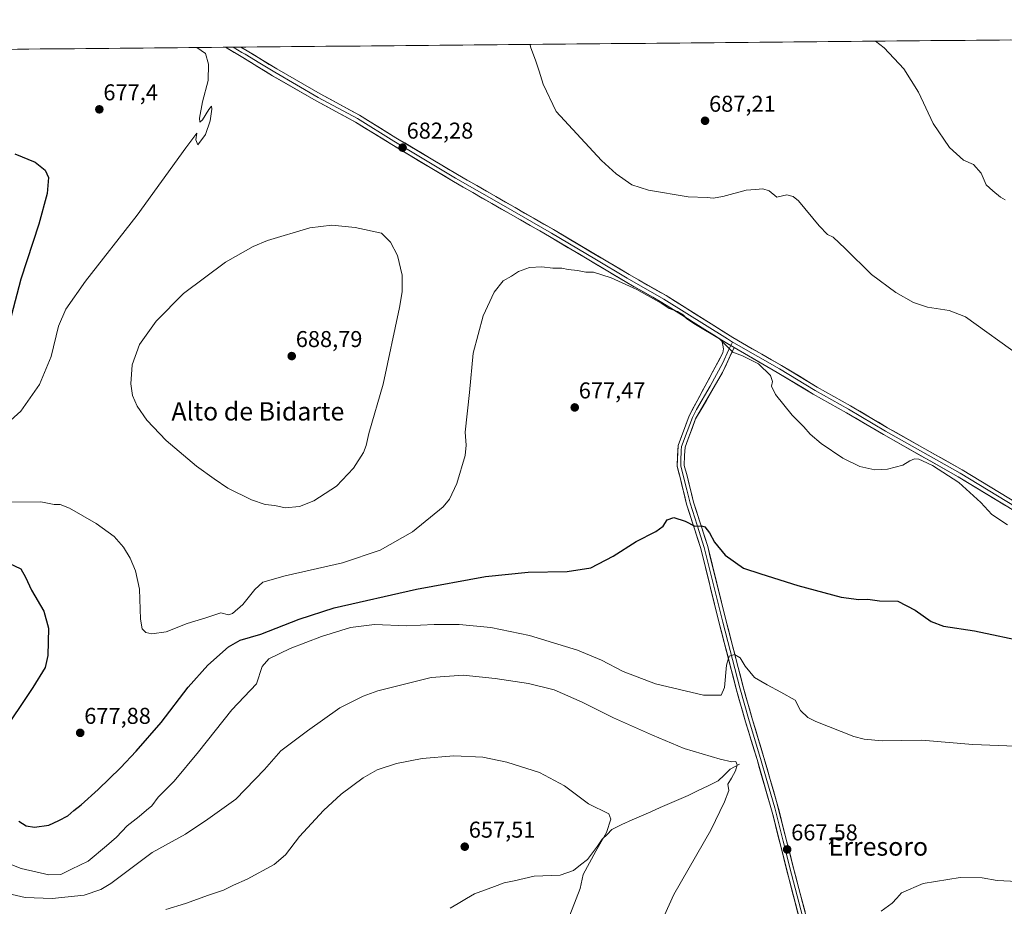
# Model space of a CAD drawing. Units: metres. Extents: x 563054 to 566493, y 4733347 to 4735692.
# Drawn here: x 564880 to 565311, y 4735302 to 4735690 of the extents above; entities that cross this region are included whole.
import ezdxf
from ezdxf.enums import TextEntityAlignment as Align

# ---------------------------------------------------------------- set-up
doc = ezdxf.new("R2010")
doc.units = ezdxf.units.M
doc.header["$MEASUREMENT"] = 0
for name, color, linetype, lineweight in [('Carátula', 7, 'Continuous', 5), ('Corriente natural lineal', 142, 'Continuous', 13), ('Cultivos herbáceos CxS', 92, 'Continuous', 0), ('Curva de nivel maestra', 36, 'Continuous', 30), ('Curva de nivel normal', 36, 'Continuous', 0), ('Layer 0', 7, 'Continuous', 0), ('Municipio CxS', 142, 'Continuous', 0), ('Punto de cota en terreno', 7, 'Continuous', 0), ('Rótulo de punto de cota en terreno', 19, 'Continuous', 0), ('Texto cartográfico', 19, 'Continuous', 0)]:
    doc.layers.add(name, color=color, linetype=linetype, lineweight=lineweight)
doc.styles.add('Arial', font='txt', dxfattribs={"height": 0.2})

# ---------------------------------------------------------------- blocks, each defined once
blk = doc.blocks.new('*U151')
at = {"layer": 'Cultivos herbáceos CxS', "color": 92, "linetype": 'Continuous', "lineweight": 0}
blk.add_polyline3d([(563883.76, 4735667.88, 685.24), (564174.24, 4735670.6, 696.16), (564169.05, 4735615.61, 697.85), (564233.54, 4735608.32, 688.08), (564239.69, 4735671.21, 691.92), (566259.51, 4735690.08, 706.55)], dxfattribs=at)
blk = doc.blocks.new('*U161')
at = {"layer": 'Municipio CxS', "color": 142, "linetype": 'Continuous', "lineweight": 0}
blk.add_polyline3d([(564879.0084, 4735677.1799, 679.5746), (564884.0041, 4735677.2265, 679.5304), (564888.9998, 4735677.2732, 679.4662), (564893.9955, 4735677.3199, 679.3818), (564898.9912, 4735677.3666, 679.3114), (564903.9869, 4735677.4132, 679.2538), (564908.9826, 4735677.4599, 679.2247), (564913.9783, 4735677.5066, 679.2087), (564918.974, 4735677.5533, 679.2208), (564923.9697, 4735677.5999, 679.2409), (564928.9654, 4735677.6466, 679.2744), (564933.9611, 4735677.6933, 679.3425), (564938.9568, 4735677.74, 679.4442), (564943.9525, 4735677.7866, 679.582), (564948.9482, 4735677.8333, 679.7079), (564953.9439, 4735677.88, 679.8321), (564958.9396, 4735677.9267, 679.9695), (564963.9353, 4735677.9733, 680.1611), (564968.931, 4735678.02, 680.4471), (564973.9267, 4735678.0667, 680.6387), (564978.9224, 4735678.1134, 680.6015), (564983.9181, 4735678.1601, 680.6095), (564988.9138, 4735678.2067, 680.734), (564993.9095, 4735678.2534, 680.7956), (564998.9051, 4735678.3001, 680.8543), (565003.9008, 4735678.3468, 680.9558), (565008.8965, 4735678.3934, 681.0687), (565013.8922, 4735678.4401, 681.185), (565018.8879, 4735678.4868, 681.3201), (565023.8836, 4735678.5335, 681.4634), (565028.8793, 4735678.5801, 681.5912), (565033.875, 4735678.6268, 681.7143), (565038.8707, 4735678.6735, 681.8605), (565043.8664, 4735678.7202, 682.0158), (565048.8621, 4735678.7668, 682.1711), (565053.8578, 4735678.8135, 682.352), (565058.8535, 4735678.8602, 682.5214), (565063.8492, 4735678.9069, 682.6561), (565068.8449, 4735678.9535, 682.7645), (565073.8406, 4735679.0002, 682.8852), (565078.8363, 4735679.0469, 683.0549), (565083.832, 4735679.0936, 683.2908), (565088.8277, 4735679.1402, 683.5902), (565093.8234, 4735679.1869, 683.9207), (565098.8191, 4735679.2336, 684.3741), (565103.8148, 4735679.2803, 684.9745), (565108.8105, 4735679.3269, 685.4614), (565113.8062, 4735679.3736, 685.7756), (565118.8018, 4735679.4203, 686.0466), (565123.7975, 4735679.467, 686.3126), (565128.7932, 4735679.5136, 686.6565), (565133.7889, 4735679.5603, 687.014), (565138.7846, 4735679.607, 687.4311), (565143.7803, 4735679.6537, 687.9254), (565148.776, 4735679.7003, 688.4009), (565153.7717, 4735679.747, 688.7823), (565158.7674, 4735679.7937, 689.0666), (565163.7631, 4735679.8404, 689.2712), (565168.7588, 4735679.887, 689.397), (565173.7545, 4735679.9337, 689.4908), (565178.7502, 4735679.9804, 689.5236), (565183.7459, 4735680.0271, 689.5143), (565188.7416, 4735680.0737, 689.4601), (565193.7373, 4735680.1204, 689.3638), (565198.733, 4735680.1671, 689.2824), (565203.7287, 4735680.2138, 689.1976), (565208.7244, 4735680.2604, 689.1474), (565213.7201, 4735680.3071, 689.1254), (565218.7158, 4735680.3538, 689.1441), (565223.7115, 4735680.4005, 689.2857), (565228.7072, 4735680.4471, 689.3651), (565233.7029, 4735680.4938, 689.3995), (565238.6986, 4735680.5405, 689.5385), (565243.6942, 4735680.5872, 689.5797), (565248.6899, 4735680.6338, 689.7039), (565253.6856, 4735680.6805, 689.8821), (565258.6813, 4735680.7272, 690.1117), (565263.677, 4735680.7739, 690.3632), (565268.6727, 4735680.8205, 690.6203), (565273.6684, 4735680.8672, 690.8914), (565278.6641, 4735680.9139, 691.2075), (565283.6598, 4735680.9606, 691.5824), (565288.6555, 4735681.0072, 691.9589), (565293.6512, 4735681.0539, 692.3126), (565298.6469, 4735681.1006, 692.6838), (565303.6426, 4735681.1473, 693.0676), (565308.6383, 4735681.1939, 693.3639), (565313.634, 4735681.2406, 693.7064)], dxfattribs=at)
blk = doc.blocks.new('*U186')
at = {"layer": 'Curva de nivel normal', "color": 36, "linetype": 'Continuous', "lineweight": 0}
blk.add_polyline3d([(564943.84, 4735301.06, 660), (564952.52, 4735303.64, 660), (564962.54, 4735307.36, 660), (564969.18, 4735309.47, 660), (564973.51, 4735311.67, 660), (564979.52, 4735314.33, 660), (564991.27, 4735320.79, 660), (564996.32, 4735324.94, 660), (565002.42, 4735332.94, 660), (565012.93, 4735344.4, 660), (565020.63, 4735351.44, 660), (565030.18, 4735358.64, 660), (565036.35, 4735362.09, 660), (565044.88, 4735364.88, 660), (565056.12, 4735367.14, 660), (565069.91, 4735368.24, 660), (565082.54, 4735367.65, 660), (565093.07, 4735365.51, 660), (565107.34, 4735360.94, 660), (565118.28, 4735355.14, 660), (565128.87, 4735347.31, 660), (565137.68, 4735342.94, 660), (565138.59, 4735340.59, 660), (565136.75, 4735334.73, 660), (565132.05, 4735326.49, 660), (565126.48, 4735316.4, 660), (565125.16, 4735310.27, 660), (565118.89, 4735294.08, 660)], dxfattribs=at)
blk = doc.blocks.new('*U187')
at = {"layer": 'Curva de nivel normal', "color": 36, "linetype": 'Continuous', "lineweight": 0}
for points in [[(564874.83, 4735308.01, 665), (564882.38, 4735306.23, 665), (564894.2, 4735305.8, 665), (564908.19, 4735307.31, 665), (564915.48, 4735309.72, 665), (564919.8, 4735312.43, 665), (564937.96, 4735325.91, 665), (564952.46, 4735333.93, 665), (564962.3, 4735340.53, 665), (564974.57, 4735349.34, 665), (564987.14, 4735362.27, 665), (564994.29, 4735370.39, 665), (565005.82, 4735379.1, 665), (565020, 4735389.16, 665), (565030.19, 4735394.34, 665), (565036.63, 4735396.62, 665), (565060.01, 4735402.44, 665), (565074.04, 4735403.47, 665), (565087.98, 4735402.07, 665), (565102.51, 4735399.92, 665), (565113.83, 4735397.13, 665), (565126.13, 4735391.74, 665), (565139.82, 4735384.79, 665), (565156.87, 4735377.31, 665), (565170.72, 4735371.48, 665), (565186.43, 4735366.73, 665), (565191.49, 4735365.68, 665), (565193.26, 4735365.79, 665), (565193.86, 4735364.35, 665), (565193.11, 4735361.61, 665), (565191.37, 4735358.45, 665), (565189.73, 4735355.9, 665), (565190.18, 4735353.05, 665), (565188.38, 4735348.16, 665), (565182.34, 4735335.77, 665), (565166.12, 4735307.61, 665), (565162.14, 4735298.55, 665)], [(565256.93, 4735300.31, 665), (565261.64, 4735303.78, 665), (565263.68, 4735305.94, 665), (565265.78, 4735308.4, 665), (565275.29, 4735312.37, 665), (565291.48, 4735314.97, 665), (565301.08, 4735314.84, 665), (565307.57, 4735313.7, 665), (565316.42, 4735313.25, 665)]]:
    blk.add_polyline3d(points, dxfattribs=at)
blk = doc.blocks.new('*U193')
at = {"layer": 'Curva de nivel normal', "color": 36, "linetype": 'Continuous', "lineweight": 0}
blk.add_polyline3d([(564873.59, 4735321.68, 670), (564880.55, 4735318.97, 670), (564892.78, 4735316.18, 670), (564898.01, 4735316.32, 670), (564902.71, 4735318.64, 670), (564909.9, 4735322.24, 670), (564917.96, 4735328.82, 670), (564922.32, 4735332.61, 670), (564926.96, 4735337.61, 670), (564932.2, 4735341.75, 670), (564935.44, 4735344.51, 670), (564937.74, 4735346.36, 670), (564940.57, 4735350.22, 670), (564947.51, 4735357.19, 670), (564958.14, 4735369.93, 670), (564972.72, 4735388.33, 670), (564983.51, 4735399.77, 670), (564986.13, 4735407.31, 670), (564988.91, 4735410.6, 670), (564998.31, 4735415.11, 670), (565012.03, 4735420.44, 670), (565024.69, 4735424.37, 670), (565035.14, 4735425.71, 670), (565049.34, 4735425.07, 670), (565061.28, 4735425.59, 670), (565072.26, 4735425.66, 670), (565086.17, 4735424.27, 670), (565103.08, 4735420.84, 670), (565124.04, 4735414.47, 670), (565134.5, 4735410.12, 670), (565143.94, 4735405.12, 670), (565158.11, 4735399.73, 670), (565179.18, 4735394.77, 670), (565186.89, 4735394.78, 670), (565188.36, 4735398.08, 670), (565189.19, 4735407.93, 670), (565190.42, 4735411.79, 670), (565192.72, 4735412.61, 670), (565195.25, 4735411.02, 670), (565197.36, 4735407.49, 670), (565201.41, 4735402.51, 670), (565206.93, 4735399.24, 670), (565212.94, 4735396, 670), (565219.2, 4735392.56, 670), (565221.57, 4735388.09, 670), (565224.82, 4735385.05, 670), (565228.32, 4735383.19, 670), (565244.94, 4735376.72, 670), (565249.44, 4735375.5, 670), (565257.37, 4735374.81, 670), (565274.55, 4735375.13, 670), (565296.94, 4735373.24, 670), (565315.66, 4735372.5, 670)], dxfattribs=at)
blk = doc.blocks.new('*U197')
at = {"layer": 'Curva de nivel normal', "color": 36, "linetype": 'Continuous', "lineweight": 0}
for points in [[(564957.45, 4735677.91, 680), (564961.22, 4735675.34, 680), (564962.57, 4735670.71, 680), (564962.43, 4735663.45, 680), (564959.92, 4735654.24, 680), (564958.65, 4735647.1, 680), (564958.78, 4735645.24, 680), (564959.98, 4735646.31, 680), (564962.71, 4735650.88, 680), (564963.88, 4735652.24, 680), (564963.99, 4735650.99, 680), (564963.3, 4735645.91, 680), (564961.24, 4735639.86, 680), (564957.88, 4735635.38, 680), (564957.03, 4735637.6, 680), (564957.45, 4735640.48, 680), (564952.64, 4735634.06, 680), (564931.35, 4735604.68, 680), (564908.71, 4735575.78, 680), (564900.09, 4735563.59, 680), (564897.02, 4735556.09, 680), (564893.75, 4735542.77, 680), (564888.59, 4735530.52, 680), (564880.52, 4735518.94, 680), (564874.52, 4735513.5, 680)], [(564875.07, 4735479.08, 680), (564889.29, 4735479.26, 680), (564895.05, 4735478.12, 680), (564897.68, 4735478.08, 680), (564901.75, 4735476.48, 680), (564913.43, 4735469.78, 680), (564921.3, 4735464.09, 680), (564925.38, 4735459.52, 680), (564928.26, 4735454.62, 680), (564930.69, 4735449.1, 680), (564932.35, 4735441.09, 680), (564932.89, 4735427.97, 680), (564933.58, 4735423.72, 680), (564935.19, 4735422.16, 680), (564937.81, 4735421.59, 680), (564944.1, 4735422.52, 680), (564953.18, 4735426.1, 680), (564961.42, 4735428.55, 680), (564967.96, 4735430.78, 680), (564971.26, 4735429.87, 680), (564973.03, 4735430.46, 680), (564977.66, 4735434.33, 680), (564982.88, 4735441.02, 680), (564986.34, 4735444.12, 680), (564996.14, 4735446.89, 680), (565021.21, 4735452.57, 680), (565037.68, 4735458.11, 680), (565051.79, 4735466.18, 680), (565065.28, 4735477.16, 680), (565067.99, 4735480.41, 680), (565071.28, 4735487.25, 680), (565074.86, 4735499.59, 680), (565075.36, 4735504.04, 680), (565074.91, 4735509.71, 680), (565076.7, 4735527.04, 680), (565078.31, 4735544.25, 680), (565082.72, 4735560.59, 680), (565087.58, 4735570.99, 680), (565091.55, 4735575.87, 680), (565095.17, 4735578.02, 680), (565098.2, 4735580.05, 680), (565102.95, 4735581.73, 680), (565108.39, 4735582.02, 680), (565113.23, 4735581.45, 680), (565117.17, 4735581.4, 680), (565119.95, 4735580.83, 680), (565123.97, 4735580.45, 680), (565127.62, 4735579.74, 680), (565131.02, 4735579.7, 680), (565138.79, 4735577.21, 680), (565149.98, 4735572.07, 680), (565160.66, 4735566.08, 680), (565164.12, 4735563.88, 680), (565167.73, 4735562.5, 680), (565170.21, 4735560.98, 680), (565171.92, 4735559.34, 680), (565175.6, 4735556.86, 680), (565186.18, 4735550.61, 680), (565191.93, 4735544.65, 680), (565196.19, 4735543.09, 680), (565203.18, 4735539.56, 680), (565208.5, 4735534.59, 680), (565209.35, 4735531.92, 680), (565208.87, 4735529.92, 680), (565210.71, 4735526.25, 680), (565217.93, 4735517.25, 680), (565223.03, 4735512.08, 680), (565225.77, 4735508.84, 680), (565230.55, 4735504.8, 680), (565240.15, 4735498.33, 680), (565247.59, 4735494.7, 680), (565254.08, 4735493.27, 680), (565259.6, 4735493.58, 680), (565266.38, 4735495.3, 680), (565269.48, 4735497.25, 680), (565271.48, 4735498.08, 680), (565273.35, 4735497.98, 680), (565274.97, 4735497.21, 680), (565279.35, 4735495.21, 680), (565290.83, 4735487.71, 680), (565300.49, 4735478.93, 680), (565305.29, 4735473.74, 680), (565312.18, 4735469.29, 680)]]:
    blk.add_polyline3d(points, dxfattribs=at)
blk = doc.blocks.new('*U206')
at = {"layer": 'Curva de nivel maestra', "color": 36, "linetype": 'Continuous', "lineweight": 30}
for points in [[(564877.83, 4735631.37, 675), (564886.77, 4735627.76, 675), (564891.13, 4735624.3, 675), (564892.54, 4735621.06, 675), (564891.96, 4735614.1, 675), (564888.36, 4735600.71, 675), (564880.42, 4735576.68, 675), (564876.3, 4735560.42, 675)], [(564872.72, 4735453.61, 675), (564880.46, 4735450.05, 675), (564882.52, 4735446.34, 675), (564885.18, 4735440.64, 675), (564890.47, 4735431.54, 675), (564892.51, 4735423.98, 675), (564892.24, 4735412.17, 675), (564891.14, 4735406.9, 675), (564885.73, 4735398.17, 675), (564871.6, 4735377.04, 675)], [(564879.54, 4735339.66, 675), (564882.79, 4735337.69, 675), (564886.42, 4735337.05, 675), (564892.74, 4735337.94, 675), (564897.07, 4735339.9, 675), (564901.07, 4735342.03, 675), (564903.6, 4735344.31, 675), (564906.85, 4735346.83, 675), (564914.25, 4735353.45, 675), (564924.13, 4735362.92, 675), (564930.89, 4735370.34, 675), (564941.94, 4735382.78, 675), (564953.72, 4735398.2, 675), (564962.27, 4735407.92, 675), (564971.38, 4735415.89, 675), (564976.4, 4735418.79, 675), (564985.51, 4735421.47, 675), (565002.18, 4735428.04, 675), (565017.51, 4735432.92, 675), (565053.53, 4735441.03, 675), (565083.83, 4735446.62, 675), (565102.5, 4735448.51, 675), (565119.5, 4735448.82, 675), (565129.83, 4735450.5, 675), (565139.56, 4735455.57, 675), (565149.75, 4735461.91, 675), (565158.22, 4735466.37, 675), (565161.43, 4735468.7, 675), (565163.26, 4735471.48, 675), (565166.1, 4735472.37, 675), (565171.14, 4735470.77, 675), (565175.3, 4735468.58, 675), (565178.26, 4735468.85, 675), (565179.74, 4735468.38, 675), (565181.72, 4735465.74, 675), (565183.89, 4735461.61, 675), (565188.58, 4735455.92, 675), (565196.62, 4735450.34, 675), (565204.27, 4735447.76, 675), (565220.39, 4735442.74, 675), (565239.32, 4735437.64, 675), (565247.16, 4735436.52, 675), (565251.02, 4735436.79, 675), (565256.19, 4735436.06, 675), (565264.13, 4735435.85, 675), (565271.82, 4735431.98, 675), (565278.71, 4735427.03, 675), (565284.16, 4735424.99, 675), (565297.72, 4735422.84, 675), (565321.14, 4735417.92, 675)]]:
    blk.add_polyline3d(points, dxfattribs=at)
blk = doc.blocks.new('5PATER')
at = {"layer": 'Carátula', "linetype": 'Continuous', "lineweight": 5}
h = blk.add_hatch(color=250, dxfattribs=at)
edge = h.paths.add_edge_path()
edge.add_ellipse((0, 0.01), major_axis=(-1.33, -1.34), ratio=0.999422, start_angle=0, end_angle=360)

msp = doc.modelspace()

# ---------------------------------------------------------------- linework, layer by layer
at = {"layer": 'Corriente natural lineal', "color": 142, "linetype": 'Continuous', "lineweight": 13}
msp.add_polyline3d([(565194.9, 4735364.64, 665.39), (565190.81, 4735362.42, 664.76), (565188.17, 4735359.84, 664.5), (565185.53, 4735357.26, 664.28), (565181.17, 4735355.14, 664.1), (565176.82, 4735353.01, 664), (565172.46, 4735350.89, 663.62), (565168.38, 4735349.12, 663.41), (565164.29, 4735347.35, 662.94), (565160.21, 4735345.58, 662.4), (565156.12, 4735343.81, 661.88), (565152.04, 4735342.04, 661.77), (565147.95, 4735340.27, 661.42), (565143.46, 4735338.15, 661.11), (565138.97, 4735336.02, 660.36), (565136.93, 4735333.9, 659.92), (565134.88, 4735331.77, 659.84), (565132.7, 4735328.79, 659.52), (565130.53, 4735325.82, 659.58), (565128.35, 4735322.84, 659.45), (565125.29, 4735320.51, 658.83), (565122.22, 4735318.17, 658.54), (565119.36, 4735317.11, 658.51), (565116.5, 4735316.04, 658.46), (565112.69, 4735315.9, 658.24), (565108.88, 4735315.76, 658.02), (565105.07, 4735315.62, 657.82), (565100.71, 4735314.63, 657.61), (565096.36, 4735313.63, 657.17), (565092, 4735312.64, 657.06), (565087.64, 4735311.08, 656.72), (565083.29, 4735309.53, 656.39), (565078.93, 4735307.97, 656.03), (565075.39, 4735305.84, 655.82), (565071.85, 4735303.72, 655.78), (565068.31, 4735301.59, 655.52)], dxfattribs=at)
at = {"layer": 'Cultivos herbáceos CxS', "color": 92, "linetype": 'Continuous', "lineweight": 0}
msp.add_polyline3d([(566259.51, 4735690.08, 706.55), (564239.69, 4735671.21, 691.92)], dxfattribs=at)
at = {"layer": 'Curva de nivel normal', "color": 36, "linetype": 'Continuous', "lineweight": 0}
for points in [[(565318.12, 4735542.66, 685), (565293.81, 4735560.11, 685), (565286.57, 4735562.88, 685), (565277.18, 4735564.46, 685), (565271.02, 4735566.46, 685), (565263.34, 4735570.77, 685), (565252.61, 4735578.7, 685), (565241.09, 4735590.1, 685), (565235.82, 4735594.93, 685), (565233.46, 4735596.13, 685), (565229.68, 4735600.02, 685), (565220.74, 4735610.84, 685), (565218.44, 4735612.72, 685), (565215.62, 4735613.51, 685), (565211.16, 4735612.48, 685), (565207.82, 4735615.25, 685), (565205.16, 4735616.17, 685), (565201.89, 4735615.77, 685), (565197.76, 4735615.48, 685), (565187.54, 4735612.77, 685), (565183.43, 4735612, 685), (565180.78, 4735612.34, 685), (565172.38, 4735612.6, 685), (565155.02, 4735615.5, 685), (565147.82, 4735617.92, 685), (565140.94, 4735622.68, 685), (565134.46, 4735628.52, 685), (565114.68, 4735649.91, 685), (565109.01, 4735661.96, 685), (565107.3, 4735667.58, 685), (565105.72, 4735671.91, 685), (565103.44, 4735678.24, 685), (565103.27, 4735679.28, 685)], [(565311.07, 4735611.28, 690), (565309.07, 4735612.45, 690), (565305.67, 4735615.23, 690), (565302.8, 4735617.85, 690), (565300.58, 4735622.92, 690), (565297.34, 4735626.72, 690), (565292.93, 4735628.6, 690), (565286.74, 4735634.17, 690), (565279.64, 4735644.74, 690), (565273.17, 4735658.35, 690), (565266.74, 4735668.62, 690), (565258.12, 4735677.79, 690), (565254.42, 4735680.69, 690)], [(564996.08, 4735476.7, 685), (565002.32, 4735477.26, 685), (565008.71, 4735479.68, 685), (565018.65, 4735486.15, 685), (565025.99, 4735493.94, 685), (565030.33, 4735500.92, 685), (565031.6, 4735503.92, 685), (565032.74, 4735509.1, 685), (565038.93, 4735530.68, 685), (565046.2, 4735564.28, 685), (565047.26, 4735571.08, 685), (565047.32, 4735578.4, 685), (565045.2, 4735586.94, 685), (565042.27, 4735592.83, 685), (565038.3, 4735596.7, 685), (565026.74, 4735599.23, 685), (565016.51, 4735600.32, 685), (565006.84, 4735599.04, 685), (564988.36, 4735593.55, 685), (564982.1, 4735590.87, 685), (564970.01, 4735584.01, 685), (564951.7, 4735570.44, 685), (564939.62, 4735558.25, 685), (564932.32, 4735548.14, 685), (564929.21, 4735539.13, 685), (564928.56, 4735530.81, 685), (564929.29, 4735525.83, 685), (564931.35, 4735521.15, 685), (564935.66, 4735515.06, 685), (564944.03, 4735506.11, 685), (564957.27, 4735494.9, 685), (564965.06, 4735489.33, 685), (564971.04, 4735485.33, 685), (564981.44, 4735480.18, 685), (564987.32, 4735478.06, 685), (564991.62, 4735477.75, 685), (564996.08, 4735476.7, 685)]]:
    msp.add_polyline3d(points, dxfattribs=at)
at = {"layer": 'Layer 0', "linetype": 'Continuous', "lineweight": 0}
for points in [[(564973.38, 4735678.06), (564970, 4735678.03)], [(565187.21, 4735549.97), (565160.94, 4735566.45), (565144.86, 4735575.63), (565128.24, 4735585.49), (565111.7, 4735595.31), (565069.81, 4735619.31), (565042.76, 4735635.5), (565026.87, 4735645.3), (565009.75, 4735654.56), (564990.63, 4735665.56), (564977.66, 4735673.5), (564970, 4735678.03)], [(564976.76, 4735678.09), (564973.38, 4735678.06)], [(564973.38, 4735678.06), (564977.21, 4735675.8), (564978.56, 4735675), (564985.04, 4735671.04), (564991.53, 4735667.07), (565001.09, 4735661.57), (565010.61, 4735656.09), (565027.75, 4735646.82), (565043.67, 4735637), (565070.7, 4735620.82), (565091.64, 4735608.82), (565112.58, 4735596.82), (565131.6, 4735585.53), (565145.74, 4735577.14), (565161.84, 4735567.95), (565189.58, 4735550.55), (565191.88, 4735549.16)], [(564976.76, 4735678.09), (564979.46, 4735676.49), (564992.42, 4735668.57), (565011.46, 4735657.61), (565028.62, 4735648.33), (565044.58, 4735638.49), (565071.58, 4735622.33), (565113.46, 4735598.33), (565146.62, 4735578.65), (565162.74, 4735569.45), (565191.94, 4735551.13), (565213.22, 4735538.89), (565228.94, 4735529.45), (565243.5, 4735521.29), (565259.7, 4735511.69), (565292.34, 4735493.28), (565349.49, 4735458.64)], [(565231.77, 4735256.12), (565216.7, 4735313.76), (565209.43, 4735342.6), (565202.57, 4735366.65), (565197.57, 4735383.13), (565193.45, 4735397.53), (565186.04, 4735426.29), (565177.95, 4735458.91), (565171.74, 4735478.27), (565168.93, 4735489.86), (565167.58, 4735494.81), (565167.99, 4735503.89), (565172.84, 4735516.88), (565187.62, 4735544.41), (565187.94, 4735546.17), (565187.62, 4735547.77), (565187.21, 4735549.97)], [(565187.21, 4735549.97), (565192.5, 4735546.77)], [(565187.21, 4735549.97), (565192.5, 4735546.77)], [(565191.09, 4735547.62), (565190.06, 4735545.59), (565187.56, 4735540.13), (565182.02, 4735529.81), (565176.12, 4735519.65), (565174.27, 4735516.21), (565171.97, 4735510.05), (565169.54, 4735503.55), (565169.4, 4735501.71), (565169.2, 4735497.17), (565169.16, 4735495.01), (565170.45, 4735490.26), (565171.85, 4735484.5), (565173.26, 4735478.7), (565176.36, 4735469.02), (565179.46, 4735459.34), (565183.52, 4735442.99), (565187.57, 4735426.68), (565194.97, 4735397.94), (565199.08, 4735383.58), (565204.08, 4735367.09), (565206.86, 4735357.49), (565210.29, 4735345.46), (565213.99, 4735330.89), (565217.63, 4735316.47), (565225.76, 4735285.34)], [(565192.5, 4735546.77), (565187.5, 4735535.85), (565175.7, 4735515.53), (565171.09, 4735503.21), (565170.81, 4735499.53), (565170.73, 4735495.21), (565171.97, 4735490.65), (565174.77, 4735479.13), (565180.97, 4735459.77), (565189.09, 4735427.07), (565196.49, 4735398.35), (565200.59, 4735384.02), (565205.59, 4735367.53), (565211.14, 4735348.32), (565218.55, 4735319.17), (565234.82, 4735256.91)], [(565191.88, 4735549.16), (565191.09, 4735547.62)], [(565191.88, 4735549.16), (565192.36, 4735548.86), (565202.86, 4735542.83), (565212.33, 4735537.38), (565228.06, 4735527.94), (565235.35, 4735523.86), (565242.63, 4735519.78), (565258.83, 4735510.18), (565275.14, 4735500.98), (565291.46, 4735491.78), (565348.62, 4735457.13)], [(565347.74, 4735455.62), (565290.57, 4735490.27), (565257.95, 4735508.66), (565241.75, 4735518.26), (565227.18, 4735526.42), (565211.44, 4735535.87), (565192.5, 4735546.77)]]:
    msp.add_lwpolyline(points, dxfattribs=at)
for points in [[(565310.99, 4735477.9, 680.62), (565306.9, 4735480.37, 680.55), (565302.82, 4735482.85, 680.42), (565298.74, 4735485.32, 680.33), (565294.65, 4735487.8, 680.3), (565290.57, 4735490.27, 680.23), (565286.49, 4735492.57, 680.3), (565282.42, 4735494.87, 680.06), (565278.34, 4735497.17, 680.27), (565274.26, 4735499.47, 680.36), (565270.18, 4735501.76, 680.57), (565266.11, 4735504.06, 680.51), (565262.03, 4735506.36, 680.8), (565257.95, 4735508.66, 680.96), (565253.9, 4735511.06, 680.98), (565249.85, 4735513.46, 681.09), (565245.8, 4735515.86, 681.07), (565241.75, 4735518.26, 681.07), (565238.11, 4735520.3, 681.01), (565234.47, 4735522.34, 680.99), (565230.82, 4735524.38, 680.86), (565227.18, 4735526.42, 680.79), (565223.25, 4735528.78, 680.65), (565219.31, 4735531.15, 680.5), (565215.38, 4735533.51, 680.33), (565211.44, 4735535.87, 680.26), (565207.65, 4735538.05, 680.16), (565203.86, 4735540.23, 680), (565200.08, 4735542.41, 680.02), (565196.29, 4735544.59, 679.98), (565192.5, 4735546.77, 680.04), (565189.86, 4735548.37, 679.91), (565187.21, 4735549.97, 679.8), (565183.46, 4735552.32, 679.92), (565179.7, 4735554.68, 679.97), (565175.95, 4735557.03, 680.04), (565172.2, 4735559.39, 679.9), (565168.45, 4735561.74, 679.93), (565164.69, 4735564.1, 679.92), (565160.94, 4735566.45, 679.89), (565156.92, 4735568.75, 679.86), (565152.9, 4735571.04, 679.92), (565148.88, 4735573.34, 680.02), (565144.86, 4735575.63, 680.05), (565140.71, 4735578.1, 680.21), (565136.55, 4735580.56, 680.19), (565132.4, 4735583.03, 680.22), (565128.24, 4735585.49, 680.32), (565124.11, 4735587.95, 680.49), (565119.97, 4735590.4, 680.52), (565115.84, 4735592.86, 680.82), (565111.7, 4735595.31, 680.8), (565107.51, 4735597.71, 681.01), (565103.32, 4735600.11, 681.1), (565099.13, 4735602.51, 681.39), (565094.94, 4735604.91, 681.49), (565090.76, 4735607.31, 681.74), (565086.57, 4735609.71, 681.86), (565082.38, 4735612.11, 682.09), (565078.19, 4735614.51, 682.23), (565074, 4735616.91, 682.39), (565069.81, 4735619.31, 682.44), (565065.95, 4735621.62, 682.57), (565062.08, 4735623.94, 682.45), (565058.22, 4735626.25, 682.64), (565054.35, 4735628.56, 682.43), (565050.49, 4735630.87, 682.44), (565046.62, 4735633.19, 682.29), (565042.76, 4735635.5, 682.27), (565038.79, 4735637.95, 682.29), (565034.82, 4735640.4, 682.22), (565030.84, 4735642.85, 681.88), (565026.87, 4735645.3, 681.66), (565022.59, 4735647.62, 681.57), (565018.31, 4735649.93, 681.44), (565014.03, 4735652.25, 681.4), (565009.75, 4735654.56, 681.26), (565005.93, 4735656.76, 681.23), (565002.1, 4735658.96, 681.06), (564998.28, 4735661.16, 681), (564994.45, 4735663.36, 680.94), (564990.63, 4735665.56, 680.83), (564987.39, 4735667.55, 680.77), (564984.15, 4735669.53, 680.64), (564980.9, 4735671.52, 680.61), (564977.66, 4735673.5, 680.48), (564973.83, 4735675.77, 680.5), (564970, 4735678.03, 680.52), (564976.76, 4735678.09, 680.66), (564979.46, 4735676.49, 680.59), (564982.7, 4735674.51, 680.64), (564985.94, 4735672.53, 680.59), (564989.18, 4735670.55, 680.7), (564992.42, 4735668.57, 680.81), (564996.23, 4735666.38, 680.84), (565000.04, 4735664.19, 681.04), (565003.84, 4735661.99, 681.1), (565007.65, 4735659.8, 681.24), (565011.46, 4735657.61, 681.3), (565015.75, 4735655.29, 681.4), (565020.04, 4735652.97, 681.45), (565024.33, 4735650.65, 681.52), (565028.62, 4735648.33, 681.6), (565032.61, 4735645.87, 681.68), (565036.6, 4735643.41, 681.92), (565040.59, 4735640.95, 682), (565044.58, 4735638.49, 682.12), (565048.44, 4735636.18, 682.21), (565052.29, 4735633.87, 682.33), (565056.15, 4735631.56, 682.34), (565060.01, 4735629.26, 682.46), (565063.87, 4735626.95, 682.43), (565067.72, 4735624.64, 682.47), (565071.58, 4735622.33, 682.37), (565075.77, 4735619.93, 682.31), (565079.96, 4735617.53, 682.11), (565084.14, 4735615.13, 682.03), (565088.33, 4735612.73, 681.85), (565092.52, 4735610.33, 681.71), (565096.71, 4735607.93, 681.57), (565100.9, 4735605.53, 681.4), (565105.08, 4735603.13, 681.18), (565109.27, 4735600.73, 681.05), (565113.46, 4735598.33, 680.95), (565117.61, 4735595.87, 680.79), (565121.75, 4735593.41, 680.69), (565125.9, 4735590.95, 680.55), (565130.04, 4735588.49, 680.53), (565134.19, 4735586.03, 680.38), (565138.33, 4735583.57, 680.39), (565142.48, 4735581.11, 680.26), (565146.62, 4735578.65, 680.29), (565150.65, 4735576.35, 680.17), (565154.68, 4735574.05, 680.16), (565158.71, 4735571.75, 680.09), (565162.74, 4735569.45, 680.17), (565166.91, 4735566.83, 680.13), (565171.08, 4735564.22, 680.18), (565175.25, 4735561.6, 680.11), (565179.43, 4735558.98, 680.19), (565183.6, 4735556.36, 680.16), (565187.77, 4735553.75, 680.19), (565191.94, 4735551.13, 680.17), (565196.2, 4735548.68, 680.26), (565200.45, 4735546.23, 680.15), (565204.71, 4735543.79, 680.25), (565208.96, 4735541.34, 680.32), (565213.22, 4735538.89, 680.53), (565217.15, 4735536.53, 680.55), (565221.08, 4735534.17, 680.77), (565225.01, 4735531.81, 680.87), (565228.94, 4735529.45, 681.02), (565232.58, 4735527.41, 681.1), (565236.22, 4735525.37, 681.21), (565239.86, 4735523.33, 681.23), (565243.5, 4735521.29, 681.25), (565247.55, 4735518.89, 681.23), (565251.6, 4735516.49, 681.09), (565255.65, 4735514.09, 681.09), (565259.7, 4735511.69, 680.98), (565263.78, 4735509.39, 680.97), (565267.86, 4735507.09, 680.76), (565271.94, 4735504.79, 680.95), (565276.02, 4735502.49, 680.84), (565280.1, 4735500.18, 680.75), (565284.18, 4735497.88, 680.69), (565288.26, 4735495.58, 680.62), (565292.34, 4735493.28, 680.69), (565296.42, 4735490.81, 680.57), (565300.5, 4735488.33, 680.68), (565304.59, 4735485.86, 680.66), (565308.67, 4735483.38, 680.77), (565312.75, 4735480.91, 680.75)], [(565220.47, 4735299.35, 666.44), (565219.21, 4735304.15, 666.72), (565217.96, 4735308.96, 666.89), (565216.7, 4735313.76, 667.15), (565215.49, 4735318.57, 667.36), (565214.28, 4735323.37, 667.28), (565213.07, 4735328.18, 667.3), (565211.85, 4735332.99, 667.4), (565210.64, 4735337.79, 667.27), (565209.43, 4735342.6, 667.07), (565208.29, 4735346.61, 667.12), (565207.14, 4735350.62, 667.41), (565206, 4735354.63, 667.49), (565204.86, 4735358.63, 667.07), (565203.71, 4735362.64, 667.14), (565202.57, 4735366.65, 667.4), (565201.32, 4735370.77, 667.67), (565200.07, 4735374.89, 667.63), (565198.82, 4735379.01, 667.7), (565197.57, 4735383.13, 667.73), (565196.2, 4735387.93, 668.13), (565194.82, 4735392.73, 668.52), (565193.45, 4735397.53, 668.77), (565192.22, 4735402.32, 669.05), (565190.98, 4735407.12, 669.66), (565189.75, 4735411.91, 670.15), (565188.51, 4735416.7, 670.38), (565187.28, 4735421.5, 670.74), (565186.04, 4735426.29, 671.24), (565184.88, 4735430.95, 671.66), (565183.73, 4735435.61, 671.96), (565182.57, 4735440.27, 672.4), (565181.42, 4735444.93, 672.87), (565180.26, 4735449.59, 673.24), (565179.11, 4735454.25, 673.68), (565177.95, 4735458.91, 674.15), (565176.71, 4735462.78, 674.46), (565175.47, 4735466.65, 674.75), (565174.22, 4735470.53, 675.04), (565172.98, 4735474.4, 675.42), (565171.74, 4735478.27, 675.87), (565170.8, 4735482.13, 675.93), (565169.87, 4735486, 675.91), (565168.93, 4735489.86, 676.07), (565168.26, 4735492.34, 676.36), (565167.58, 4735494.81, 676.59), (565167.79, 4735499.35, 676.86), (565167.99, 4735503.89, 677.21), (565169.61, 4735508.22, 677.24), (565171.22, 4735512.55, 677.61), (565172.84, 4735516.88, 677.74), (565174.95, 4735520.81, 678.03), (565177.06, 4735524.75, 678.34), (565179.17, 4735528.68, 678.5), (565181.29, 4735532.61, 678.94), (565183.4, 4735536.54, 679.14), (565185.51, 4735540.48, 679.5), (565187.62, 4735544.41, 679.82), (565187.94, 4735546.17, 679.78), (565187.62, 4735547.77, 679.71), (565187.21, 4735549.97, 679.8), (565189.86, 4735548.37, 679.91), (565192.5, 4735546.77, 680.04), (565192.5, 4735546.77, 680.04), (565190.83, 4735543.13, 679.86), (565189.17, 4735539.49, 679.55), (565187.5, 4735535.85, 679.28), (565185.14, 4735531.79, 678.92), (565182.78, 4735527.72, 678.63), (565180.42, 4735523.66, 678.37), (565178.06, 4735519.59, 678.05), (565175.7, 4735515.53, 677.79), (565174.16, 4735511.42, 677.56), (565172.63, 4735507.32, 677.33), (565171.09, 4735503.21, 677.17), (565170.81, 4735499.53, 676.95), (565170.73, 4735495.21, 676.74), (565171.97, 4735490.65, 676.56), (565172.9, 4735486.81, 676.37), (565173.84, 4735482.97, 676.14), (565174.77, 4735479.13, 675.85), (565176.01, 4735475.26, 675.51), (565177.25, 4735471.39, 675.26), (565178.49, 4735467.51, 674.98), (565179.73, 4735463.64, 674.47), (565180.97, 4735459.77, 674.12), (565182.13, 4735455.1, 673.83), (565183.29, 4735450.43, 673.47), (565184.45, 4735445.76, 672.89), (565185.61, 4735441.08, 672.34), (565186.77, 4735436.41, 671.96), (565187.93, 4735431.74, 671.76), (565189.09, 4735427.07, 671.32), (565190.32, 4735422.28, 670.75), (565191.56, 4735417.5, 670.32), (565192.79, 4735412.71, 670.07), (565194.02, 4735407.92, 669.65), (565195.26, 4735403.14, 669.13), (565196.49, 4735398.35, 668.76), (565197.86, 4735393.57, 668.49), (565199.22, 4735388.8, 668.16), (565200.59, 4735384.02, 668), (565201.84, 4735379.9, 667.91), (565203.09, 4735375.78, 667.78), (565204.34, 4735371.65, 667.65), (565205.59, 4735367.53, 667.52), (565206.98, 4735362.73, 667.58), (565208.37, 4735357.93, 667.58), (565209.75, 4735353.12, 667.54), (565211.14, 4735348.32, 667.4), (565212.2, 4735344.16, 667.44), (565213.26, 4735339.99, 667.46), (565214.32, 4735335.83, 667.44), (565215.37, 4735331.66, 667.43), (565216.43, 4735327.5, 667.48), (565217.49, 4735323.33, 667.47), (565218.55, 4735319.17, 667.35), (565219.8, 4735314.38, 667.13), (565221.05, 4735309.59, 666.92), (565222.3, 4735304.8, 666.68), (565223.56, 4735300.01, 666.34)]]:
    msp.add_polyline3d(points, dxfattribs=at)

# ---------------------------------------------------------------- block references
at = {"layer": 'Cultivos herbáceos CxS', "color": 92, "linetype": 'Continuous', "lineweight": 0}
msp.add_blockref('*U151', (0, 0), dxfattribs=at)
at = {"layer": 'Curva de nivel maestra', "color": 36, "linetype": 'Continuous', "lineweight": 30}
msp.add_blockref('*U206', (0, 0), dxfattribs=at)
at = {"layer": 'Curva de nivel normal', "color": 36, "linetype": 'Continuous', "lineweight": 0}
for name in ['*U197', '*U193', '*U187', '*U186']:
    msp.add_blockref(name, (0, 0), dxfattribs=at)
at = {"layer": 'Municipio CxS', "color": 142, "linetype": 'Continuous', "lineweight": 0}
msp.add_blockref('*U161', (0, 0), dxfattribs=at)
at = {"layer": 'Punto de cota en terreno', "linetype": 'Continuous', "lineweight": 0}
for p in [(564914.82, 4735650.88, 677.4), (565179.82, 4735645.88, 687.21), (565047.5, 4735634.14, 682.28), (564999, 4735543, 688.79), (565122.81, 4735520.55, 677.47), (564906.45, 4735378.27, 677.88), (565074.69, 4735328.5, 657.51), (565215.74, 4735327.3, 667.58)]:
    msp.add_blockref('5PATER', p, dxfattribs=at)

# ---------------------------------------------------------------- texts
at = {"layer": 'Rótulo de punto de cota en terreno', "color": 19, "linetype": 'Continuous', "lineweight": 0, "style": 'Arial'}
for s, p in [('677,4', (564916.58, 4735652.64)), ('687,21', (565181.58, 4735647.64)), ('682,28', (565049.26, 4735635.9)), ('688,79', (565000.76, 4735544.76)), ('677,47', (565124.57, 4735522.31)), ('677,88', (564908.21, 4735380.03)), ('657,51', (565076.45, 4735330.26)), ('667,58', (565217.5, 4735329.06))]:
    msp.add_text(s, height=7, dxfattribs=at).set_placement(p, align=Align.BOTTOM_LEFT)
at = {"layer": 'Texto cartográfico', "color": 19, "linetype": 'Continuous', "lineweight": 0, "style": 'Arial'}
for s, p in [('Alto de Bidarte', (564984.17, 4735518.84)), ('Erresoro', (565255.64, 4735328.58))]:
    msp.add_text(s, height=8, dxfattribs=at).set_placement(p, align=Align.MIDDLE_CENTER)

doc.saveas('drawing.dxf')
